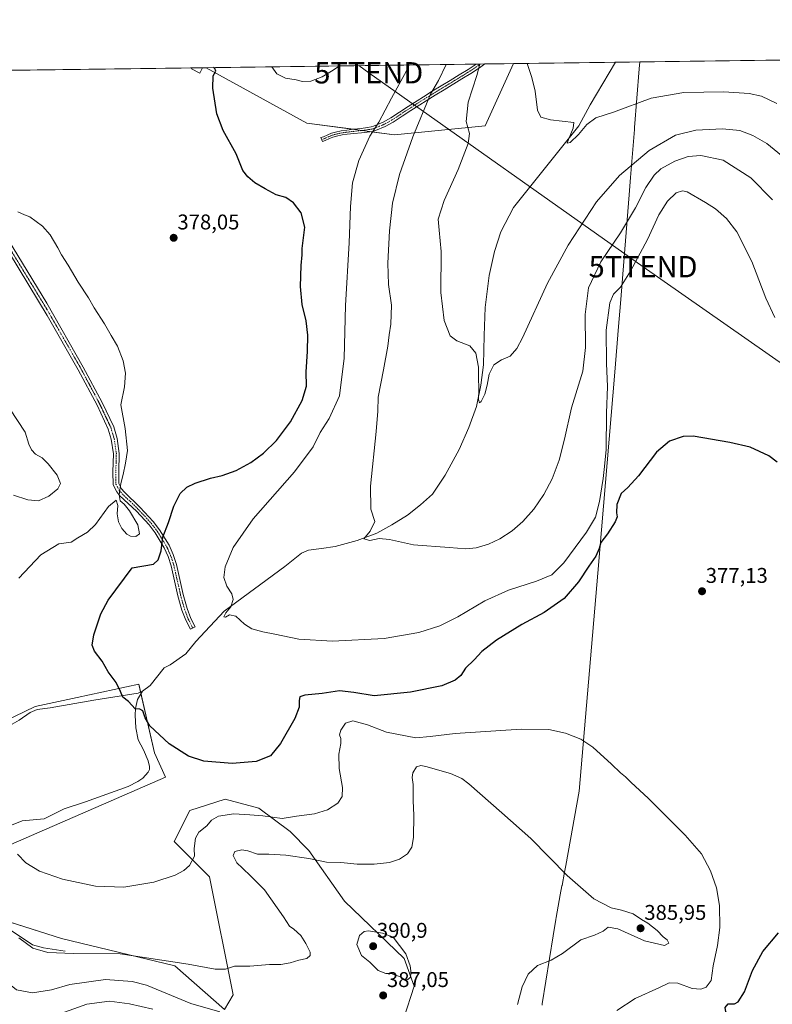
# Model space of a CAD drawing. Units: metres. Extents: x 590511 to 593961, y 4719770 to 4722128.
# Drawn here: x 592147 to 592501, y 4721666 to 4722128 of the extents above; entities that cross this region are included whole.
import ezdxf
from ezdxf.enums import TextEntityAlignment as Align

# ---------------------------------------------------------------- set-up
doc = ezdxf.new("R2010")
doc.units = ezdxf.units.M
doc.header["$MEASUREMENT"] = 0
doc.linetypes.add('TRAZO_Y_PUNTO', pattern=[1, 0.5, -0.25, 0, -0.25])
doc.layers.get('0').update_dxf_attribs({"lineweight": 5})
for name, color, linetype, lineweight in [('Camino', 19, 'Continuous', 0), ('Camino Cxs', 19, 'Continuous', 0), ('Camino eje', 39, 'TRAZO_Y_PUNTO', 13), ('Carátula', 7, 'Continuous', 5), ('Comarca CxS', 133, 'Continuous', 0), ('Comunidad Autónoma CxS', 142, 'Continuous', 0), ('Corriente natural lineal', 142, 'Continuous', 13), ('Cultivos herbáceos CxS', 92, 'Continuous', 0), ('Curva de nivel maestra', 36, 'Continuous', 30), ('Curva de nivel normal', 36, 'Continuous', 0), ('Edificación', 1, 'Continuous', 13), ('Edificación Cxs', 1, 'Continuous', 13), ('Municipio', 9, 'Continuous', 13), ('Municipio CxS', 142, 'Continuous', 0), ('Pastizal CxS', 92, 'Continuous', 0), ('Provincia CxS', 1, 'Continuous', 0), ('Punto de cota en terreno', 7, 'Continuous', 0), ('Rótulo de punto de cota en terreno', 19, 'Continuous', 0), ('Tendido', 6, 'Continuous', 0), ('Torre de tendido puntual', 7, 'Continuous', 0)]:
    doc.layers.add(name, color=color, linetype=linetype, lineweight=lineweight)
doc.styles.add('Arial', font='txt', dxfattribs={"height": 0.2})

# ---------------------------------------------------------------- blocks, each defined once
blk = doc.blocks.new('*U151')
at = {"layer": 'Pastizal CxS', "color": 92, "linetype": 'Continuous', "lineweight": 0}
for points in [[(592120.51, 4721789.44, 380.37), (592154.05, 4721805.67, 377.1), (592173.78, 4721809.87, 376.22), (592202.87, 4721816.06, 374.21), (592210.15, 4721783.84, 376.03), (592215.34, 4721772.41, 376.92), (592129.12, 4721735, 381.04)], [(592127.52, 4721708.93, 384.77), (592166.52, 4721696.55, 383.01), (592219.72, 4721683.83, 385.25), (592243.05, 4721663.25, 389.15), (592247.17, 4721670.11, 387.34), (592236.11, 4721725.65, 380.52), (592219.49, 4721742.27, 379.18), (592226.77, 4721756.82, 377.77), (592243.39, 4721762.02, 377.31), (592259.33, 4721757.92, 378.54), (592273.92, 4721746.95, 381.58), (592282.84, 4721738.03, 383.82), (592299.48, 4721714.21, 388.27), (592327.52, 4721687.19, 390.08), (592332.24, 4721674.22, 389.68), (592327.43, 4721659.13, 388.2)]]:
    blk.add_polyline3d(points, dxfattribs=at)
blk = doc.blocks.new('*U154')
at = {"layer": 'Cultivos herbáceos CxS', "color": 92, "linetype": 'Continuous', "lineweight": 0}
for points in [[(592327.43, 4721659.13, 388.2), (592332.24, 4721674.22, 389.68), (592327.52, 4721687.19, 390.08), (592299.48, 4721714.21, 388.27), (592282.84, 4721738.03, 383.82), (592273.92, 4721746.95, 381.58), (592259.33, 4721757.92, 378.54), (592243.39, 4721762.02, 377.31), (592226.77, 4721756.82, 377.77), (592219.49, 4721742.27, 379.18), (592236.11, 4721725.65, 380.52), (592247.17, 4721670.11, 387.34), (592243.05, 4721663.25, 389.15), (592219.72, 4721683.83, 385.25), (592166.52, 4721696.55, 383.01), (592127.52, 4721708.93, 384.77)], [(592129.12, 4721735, 381.04), (592215.34, 4721772.41, 376.92), (592210.15, 4721783.84, 376.03), (592202.87, 4721816.06, 374.21), (592173.78, 4721809.87, 376.22), (592154.05, 4721805.67, 377.1), (592120.51, 4721789.44, 380.37)], [(591950.69, 4722102.01, 385.78), (592234.51, 4722105.79, 375.23), (592281.79, 4722079.79, 372.61), (592322.99, 4722074.25, 367.13), (592365.74, 4722078.53, 357.54), (592378.98, 4722107.71, 356.39), (592820.33, 4722113.58, 341.36)]]:
    blk.add_polyline3d(points, dxfattribs=at)
blk = doc.blocks.new('*U165')
at = {"layer": 'Curva de nivel normal', "color": 36, "linetype": 'Continuous', "lineweight": 0}
for points in [[(592501.79, 4721988.42, 370), (592497.68, 4721997.43, 370), (592490.99, 4722014.78, 370), (592484.02, 4722028.59, 370), (592479.09, 4722034.99, 370), (592473.96, 4722039.52, 370), (592469.23, 4722042.46, 370), (592460.62, 4722047.39, 370), (592458.44, 4722047.95, 370), (592455.42, 4722047.04, 370), (592451.42, 4722043.13, 370), (592447.35, 4722036.6, 370), (592442.06, 4722025.09, 370), (592434.03, 4722010.21, 370), (592429.34, 4722002.69, 370), (592425.94, 4721999.32, 370), (592424.31, 4721995.24, 370), (592422.63, 4721982.43, 370), (592422.68, 4721966.8, 370), (592423.19, 4721955.92, 370), (592422.68, 4721943.46, 370), (592422.53, 4721926.32, 370), (592421.71, 4721918.47, 370), (592421.18, 4721912.73, 370), (592419.46, 4721901.95, 370), (592417.5, 4721894.64, 370), (592413.32, 4721887.52, 370), (592402.61, 4721873.1, 370), (592396.98, 4721867.55, 370), (592389.76, 4721864.53, 370), (592376.63, 4721860.22, 370), (592365.58, 4721855.26, 370), (592352.85, 4721847.7, 370), (592344.29, 4721843.51, 370), (592334.49, 4721840.4, 370), (592318.13, 4721837.62, 370), (592293.95, 4721836.41, 370), (592278.09, 4721837.22, 370), (592266.86, 4721839.69, 370), (592261.09, 4721840.71, 370), (592255.96, 4721842.12, 370), (592252.54, 4721844.33, 370), (592248.46, 4721848.06, 370), (592245.55, 4721848.77, 370), (592243.63, 4721847.66, 370), (592242.88, 4721847.74, 370), (592243.79, 4721849.6, 370), (592246.08, 4721852.44, 370), (592247.27, 4721855.9, 370), (592246.63, 4721858.56, 370), (592244.23, 4721862.23, 370), (592242.82, 4721866.23, 370), (592243.46, 4721871.23, 370), (592247.27, 4721880.34, 370), (592256.67, 4721893.83, 370), (592276.11, 4721915.92, 370), (592284.81, 4721927.69, 370), (592288.06, 4721934.37, 370), (592292.39, 4721940.93, 370), (592297.15, 4721951.55, 370), (592299.35, 4721969.24, 370), (592300, 4721994.07, 370), (592301.67, 4722023.44, 370), (592302.34, 4722040.49, 370), (592303.31, 4722051.67, 370), (592306.24, 4722062.22, 370), (592311.47, 4722073.63, 370), (592315.73, 4722080.21, 370), (592321.7, 4722091.5, 370), (592328.66, 4722104.26, 370), (592329.96, 4722107.06, 370)], [(592297.18, 4722106.62, 370), (592294.18, 4722104.7, 370), (592289.11, 4722101.53, 370), (592283.77, 4722099.49, 370), (592279.77, 4722099.31, 370), (592276.77, 4722100.13, 370), (592271.77, 4722100.81, 370), (592267.68, 4722102.89, 370), (592265.34, 4722106.2, 370)]]:
    blk.add_polyline3d(points, dxfattribs=at)
blk = doc.blocks.new('*U170')
at = {"layer": 'Curva de nivel normal', "color": 36, "linetype": 'Continuous', "lineweight": 0}
blk.add_polyline3d([(592078.05, 4721657.34, 390), (592085.87, 4721668.19, 390), (592091.99, 4721672.92, 390), (592098.25, 4721678.7, 390), (592104.89, 4721686.1, 390), (592110.22, 4721690.26, 390), (592117.5, 4721692.36, 390), (592122.88, 4721692.4, 390), (592125.81, 4721691.16, 390), (592131.12, 4721686.36, 390), (592141.09, 4721675.88, 390), (592145.35, 4721672.55, 390), (592147.84, 4721671.99, 390), (592152.9, 4721671.16, 390), (592161.8, 4721672.43, 390), (592170.47, 4721675.06, 390), (592187.24, 4721677.34, 390), (592199.74, 4721676.4, 390), (592206.45, 4721674.65, 390), (592227.36, 4721666.12, 390), (592240.94, 4721662.16, 390)], dxfattribs=at)
blk = doc.blocks.new('*U179')
at = {"layer": 'Curva de nivel normal', "color": 36, "linetype": 'Continuous', "lineweight": 0}
for points in [[(592145.92, 4722038.02, 380), (592149.15, 4722036.58, 380), (592151.63, 4722035.72, 380), (592154.5, 4722033.5, 380), (592157.57, 4722031.26, 380), (592161.2, 4722027.2, 380), (592164.82, 4722021.15, 380), (592166.5, 4722017.79, 380), (592169.66, 4722012.98, 380), (592174.32, 4722004.99, 380), (592179.14, 4721997.67, 380), (592181.8, 4721993.03, 380), (592186.68, 4721985.47, 380), (592189.78, 4721979.95, 380), (592192.82, 4721974.92, 380), (592195.47, 4721968.01, 380), (592196.6, 4721962.24, 380), (592196.17, 4721955.86, 380), (592194.46, 4721947.45, 380), (592196.41, 4721936.27, 380), (592197.48, 4721925.85, 380), (592196.56, 4721919.96, 380), (592195.52, 4721914.69, 380), (592194.36, 4721910.43, 380), (592193.62, 4721905.02, 380), (592194.04, 4721902.32, 380), (592195.96, 4721900.7, 380), (592198.48, 4721897.63, 380), (592202.39, 4721890.96, 380), (592203.2, 4721886.74, 380), (592201.37, 4721885.54, 380), (592199, 4721885.63, 380), (592197.19, 4721886.63, 380), (592194.86, 4721889.34, 380), (592193.27, 4721892.42, 380), (592192.62, 4721896.22, 380), (592192.92, 4721900.1, 380), (592192.24, 4721902.54, 380), (592188.66, 4721899.53, 380), (592182.45, 4721891.15, 380), (592178.78, 4721887.6, 380), (592174.18, 4721884.86, 380), (592171.04, 4721882.78, 380), (592165.16, 4721882.06, 380), (592156.71, 4721876.86, 380), (592146.43, 4721865.96, 380)], [(592145.77, 4721736.22, 380), (592149.72, 4721732.17, 380), (592156.16, 4721728.28, 380), (592167, 4721724.5, 380), (592182.5, 4721721.18, 380), (592195.78, 4721720.82, 380), (592209.89, 4721723.08, 380), (592219.94, 4721726.44, 380), (592223.98, 4721728.6, 380), (592226.73, 4721730.98, 380), (592229.07, 4721735.24, 380), (592228.88, 4721738.96, 380), (592229.44, 4721743.8, 380), (592231.09, 4721746.56, 380), (592234.84, 4721749.62, 380), (592237.03, 4721752.18, 380), (592240.34, 4721754.17, 380), (592247.48, 4721755.14, 380), (592255.01, 4721754.69, 380), (592261.17, 4721754.3, 380), (592270.28, 4721752.98, 380), (592276.93, 4721754.05, 380), (592285.45, 4721755.24, 380), (592291.52, 4721757.02, 380), (592296.35, 4721760.18, 380), (592298.44, 4721763.37, 380), (592298.58, 4721767.64, 380), (592297.05, 4721776.58, 380), (592296.85, 4721783.31, 380), (592297.76, 4721788.22, 380), (592297.8, 4721790.66, 380), (592297.23, 4721792.32, 380), (592297.77, 4721794.56, 380), (592300.03, 4721797.77, 380), (592303.53, 4721798.89, 380), (592310.31, 4721796.99, 380), (592319.26, 4721793.6, 380), (592333.05, 4721790.97, 380), (592339.75, 4721791.57, 380), (592351.63, 4721792.94, 380), (592382.56, 4721794.92, 380), (592395.63, 4721794.89, 380), (592403.43, 4721793.14, 380), (592410.7, 4721790.35, 380), (592416.35, 4721786.49, 380), (592425.11, 4721778.59, 380), (592429.29, 4721774.45, 380), (592431.73, 4721772.55, 380), (592434.27, 4721769.98, 380), (592442.36, 4721762.51, 380), (592459.73, 4721745.25, 380), (592467.4, 4721736.37, 380), (592471.56, 4721728.36, 380), (592474.46, 4721720.36, 380), (592475.92, 4721712.19, 380), (592475.96, 4721701.78, 380), (592474.86, 4721693.35, 380), (592472.86, 4721683.86, 380), (592471.88, 4721676.93, 380), (592469.58, 4721673.73, 380), (592467.14, 4721672.75, 380), (592462.95, 4721673.18, 380), (592456.22, 4721675.58, 380), (592452.23, 4721675.86, 380), (592447.37, 4721673.44, 380), (592436.25, 4721668.36, 380), (592427.59, 4721662.76, 380)]]:
    blk.add_polyline3d(points, dxfattribs=at)
blk = doc.blocks.new('*U183')
at = {"layer": 'Curva de nivel normal', "color": 36, "linetype": 'Continuous', "lineweight": 0}
for points in [[(592142.22, 4721945.55, 385), (592149.48, 4721934.56, 385), (592151.18, 4721928.89, 385), (592152.32, 4721926.22, 385), (592154.28, 4721924.26, 385), (592157.4, 4721922.42, 385), (592160.25, 4721919.69, 385), (592164.38, 4721914.32, 385), (592166.05, 4721910.48, 385), (592164.76, 4721907.89, 385), (592160.6, 4721904.48, 385), (592155.66, 4721902.27, 385), (592150.68, 4721902.7, 385), (592143.88, 4721904.98, 385)], [(592146.46, 4721696.92, 385), (592152.95, 4721692.01, 385), (592159.99, 4721690.05, 385), (592172.12, 4721689.58, 385), (592194.1, 4721689.37, 385), (592226, 4721684.6, 385), (592238.74, 4721682.28, 385), (592243.66, 4721682.29, 385), (592247.85, 4721683.61, 385), (592255.03, 4721683.57, 385), (592264.26, 4721684.36, 385), (592269.55, 4721684.39, 385), (592274, 4721685.12, 385), (592278.06, 4721686.52, 385), (592281.81, 4721687.16, 385), (592283.44, 4721688.6, 385), (592283.34, 4721690.14, 385), (592281.43, 4721694.23, 385), (592279.02, 4721698.01, 385), (592275.74, 4721700.98, 385), (592273.62, 4721702.42, 385), (592270.8, 4721706.8, 385), (592261.86, 4721719.46, 385), (592255.47, 4721725.92, 385), (592251.62, 4721729.67, 385), (592248.94, 4721732.16, 385), (592247.23, 4721735.7, 385), (592248.04, 4721737.5, 385), (592251.3, 4721738.32, 385), (592254.07, 4721737.87, 385), (592258.67, 4721736.18, 385), (592263.95, 4721736.24, 385), (592271.93, 4721735.77, 385), (592282.83, 4721734.27, 385), (592291.13, 4721732.54, 385), (592297.77, 4721732.27, 385), (592305.44, 4721731.57, 385), (592313.44, 4721731.5, 385), (592320.76, 4721732.32, 385), (592325.43, 4721733.85, 385), (592329.1, 4721736.48, 385), (592331.21, 4721739.55, 385), (592332.01, 4721744.14, 385), (592332.11, 4721754.57, 385), (592331.78, 4721761.24, 385), (592331.82, 4721768.91, 385), (592331.36, 4721772.24, 385), (592331.72, 4721774.49, 385), (592333.43, 4721777.25, 385), (592335.45, 4721777.85, 385), (592337.76, 4721777.45, 385), (592349.4, 4721774.22, 385), (592354.7, 4721771.84, 385), (592357.95, 4721769.34, 385), (592373.59, 4721755.64, 385), (592387.09, 4721743.56, 385), (592404.22, 4721726.28, 385), (592416.8, 4721715.28, 385), (592424.92, 4721711.07, 385), (592429.85, 4721710, 385), (592435.29, 4721708.25, 385), (592439.16, 4721705.56, 385), (592442.12, 4721703.81, 385), (592446.53, 4721700.38, 385), (592449.36, 4721697.39, 385), (592451.28, 4721696.05, 385), (592452.1, 4721694.36, 385), (592449.93, 4721693.38, 385), (592440.52, 4721695.46, 385), (592428.02, 4721701.18, 385), (592423.54, 4721702.01, 385), (592421.1, 4721700.14, 385), (592417.1, 4721698.14, 385), (592410.66, 4721696.02, 385), (592402, 4721689.51, 385), (592396.69, 4721686.48, 385), (592390.28, 4721683.97, 385), (592385.88, 4721679.91, 385), (592383.02, 4721673.92, 385), (592380.94, 4721665.58, 385)]]:
    blk.add_polyline3d(points, dxfattribs=at)
blk = doc.blocks.new('*U184')
at = {"layer": 'Curva de nivel normal', "color": 36, "linetype": 'Continuous', "lineweight": 0}
blk.add_polyline3d([(592502.75, 4722088.94, 355), (592495.66, 4722092.4, 355), (592489.8, 4722093.65, 355), (592477.94, 4722094.41, 355), (592459.16, 4722094.1, 355), (592443.75, 4722091.39, 355), (592426.09, 4722084.9, 355), (592417.76, 4722082.17, 355), (592413.49, 4722079.13, 355), (592409.61, 4722074.35, 355), (592405.64, 4722070.58, 355), (592404.3, 4722070.27, 355), (592404.78, 4722072.08, 355), (592407.06, 4722077.4, 355), (592407.36, 4722080.11, 355), (592396.43, 4722081.24, 355), (592391.9, 4722082.51, 355), (592390.26, 4722085.86, 355), (592389.14, 4722094.78, 355), (592387.68, 4722101.24, 355), (592385.49, 4722107.8, 355)], dxfattribs=at)
blk = doc.blocks.new('5PATER')
at = {"layer": 'Carátula', "linetype": 'Continuous', "lineweight": 5}
h = blk.add_hatch(color=250, dxfattribs=at)
edge = h.paths.add_edge_path()
edge.add_ellipse((0, 0.01), major_axis=(-1.33, -1.34), ratio=0.999422, start_angle=0, end_angle=360)
blk = doc.blocks.new('*U205')
at = {"layer": 'Camino Cxs', "color": 19, "linetype": 'Continuous', "lineweight": 0}
for points in [[(592824.28, 4721965.08, 341.03), (592829.94, 4721964.27, 340.97), (592837.65, 4721964.27, 340.81), (592842.28, 4721965.73, 340.85), (592846.26, 4721967.06, 341.02), (592852.03, 4721968.43, 340.9), (592849.99, 4721966.42, 340.99), (592849.13, 4721963.18, 340.94), (592849.39, 4721956.96, 340.85), (592850.18, 4721952.59, 340.81), (592845.85, 4721955.11, 340.85), (592839.78, 4721957.42, 341.08), (592822.52, 4721962.21, 341.25), (592814.13, 4721965.85, 341.54), (592808.45, 4721969.22, 341.45), (592804.6, 4721972.4, 341.61), (592799.63, 4721977.29, 341.88), (592797.71, 4721979.66, 341.91), (592795.15, 4721983.95, 341.89), (592791.21, 4721992.33, 341.74), (592787.5, 4722003.2, 341.72), (592783.2, 4722018.35, 341.86), (592779.79, 4722028.2, 342.01), (592777.24, 4722034.69, 341.86), (592775.02, 4722039.17, 342.04), (592771.1, 4722045.84, 342.03), (592768.83, 4722048.8, 342.1), (592763.53, 4722054.28, 342.15), (592752.93, 4722064.9, 342.22), (592738.89, 4722077.98, 342.44), (592724.9, 4722091, 342.53), (592710.19, 4722104.55, 342.74), (592706.52, 4722107.94, 342.76), (592705.24, 4722109.11, 342.78), (592704.14, 4722110.33, 342.79), (592702.6, 4722112.02, 342.79), (592706.34, 4722112.07, 342.64), (592707.24, 4722111.09, 342.65), (592708.42, 4722110, 342.65), (592712.1, 4722106.62, 342.63), (592715.77, 4722103.23, 342.6), (592723.13, 4722096.45, 342.57), (592726.8, 4722093.06, 342.52), (592743.92, 4722077.16, 342.36), (592754.96, 4722066.88, 342.2), (592765.54, 4722056.25, 342.11), (592770.97, 4722050.65, 342.03), (592773.45, 4722047.42, 341.97), (592777.51, 4722040.51, 341.88), (592779.82, 4722035.84, 341.81), (592782.44, 4722029.18, 341.76), (592786.13, 4722018.48, 341.64), (592790.2, 4722004.04, 341.43), (592793.83, 4721993.39, 341.44), (592797.64, 4721985.28, 341.47), (592800.03, 4721981.28, 341.49), (592801.72, 4721979.19, 341.37), (592806.49, 4721974.5, 341.36), (592810.08, 4721971.54, 341.34), (592815.42, 4721968.37, 341.26), (592817.35, 4721967.53, 341.22), (592824.28, 4721965.08, 341.03)], [(592290.49, 4722071.52, 372.27), (592289.15, 4722071.03, 372.36), (592288.46, 4722072.91, 372.38), (592289.72, 4722073.37, 372.3), (592291.69, 4722074.3, 372.17), (592293.42, 4722075.04, 372.1), (592295.28, 4722075.53, 372.03), (592298.05, 4722076.14, 371.89), (592300.58, 4722076.5, 371.73), (592303.78, 4722076.85, 371.38), (592307.3, 4722077.2, 370.91), (592310.29, 4722077.74, 370.49), (592312.05, 4722078, 370.21), (592313.21, 4722078.35, 370), (592317.76, 4722080.2, 369.21), (592321.26, 4722082.16, 368.61), (592325.4, 4722084.87, 367.89), (592329.53, 4722087.6, 367.03), (592333.68, 4722090.28, 366.19), (592336.62, 4722092.11, 365.51), (592340.82, 4722094.69, 364.71), (592349.26, 4722099.81, 362.98), (592353.47, 4722102.39, 362.13), (592357.66, 4722104.99, 361.24), (592359.58, 4722106.21, 360.84), (592361.48, 4722107.48, 360.33), (592365.57, 4722107.53, 359.23), (592362.97, 4722105.75, 359.84), (592358.88, 4722103.09, 360.7), (592354.67, 4722100.48, 361.56), (592346.35, 4722095.37, 363.17), (592342.14, 4722092.81, 364.03), (592337.94, 4722090.25, 364.92), (592334.89, 4722088.38, 365.59), (592330.72, 4722085.71, 366.39), (592326.6, 4722082.97, 367.3), (592322.46, 4722080.26, 368.08), (592318.72, 4722078.16, 368.73), (592314.17, 4722076.28, 369.48), (592312.63, 4722075.81, 369.75), (592311.49, 4722075.64, 369.99), (592307.53, 4722075.22, 370.64), (592303.99, 4722074.86, 371.17), (592300.83, 4722074.51, 371.57), (592298.4, 4722074.17, 371.77), (592295.75, 4722073.59, 371.97), (592294.08, 4722073.14, 372.05), (592292.51, 4722072.47, 372.14), (592290.49, 4722071.52, 372.27)]]:
    blk.add_polyline3d(points, close=True, dxfattribs=at)
blk = doc.blocks.new('5TTEND')
blk.add_text('5TTEND', height=10).set_placement((0, 0), align=Align.MIDDLE_CENTER)

msp = doc.modelspace()

# ---------------------------------------------------------------- linework, layer by layer
at = {"layer": 'Camino', "color": 19, "linetype": 'Continuous', "lineweight": 0}
for points in [[(592094.03, 4722103.92, 380.5), (592110.07, 4722078.08, 380.78), (592130.04, 4722043.59, 381.06), (592159.53, 4721995.08, 381.13), (592176.75, 4721965.13, 380.95), (592185.62, 4721948.48, 380.7), (592191.03, 4721936.99, 380.6), (592192.62, 4721931.57, 380.43), (592193.62, 4721924.54, 380.23), (592193.38, 4721915.92, 379.91), (592193.46, 4721910.49, 379.75), (592194.71, 4721907.96, 379.51), (592196.01, 4721906.46, 379.33), (592203.52, 4721899.16, 378), (592209.62, 4721892.59, 376.55), (592212.59, 4721888.72, 375.45), (592217.05, 4721881.42, 373.7), (592219, 4721877.08, 373.04), (592220.52, 4721872.33, 372.51), (592223.74, 4721858.21, 371.71), (592225.53, 4721851.72, 371.54), (592227.33, 4721847.06, 371.51), (592229.36, 4721843.11, 371.54)], [(592290.49, 4722071.52, 372.27), (592289.15, 4722071.03, 372.36), (592288.46, 4722072.91, 372.38), (592289.72, 4722073.37, 372.3), (592291.69, 4722074.3, 372.17), (592293.42, 4722075.04, 372.1), (592295.28, 4722075.53, 372.03), (592298.05, 4722076.14, 371.89), (592300.58, 4722076.5, 371.73), (592303.78, 4722076.85, 371.38), (592307.3, 4722077.2, 370.91), (592310.29, 4722077.74, 370.49), (592312.05, 4722078, 370.21), (592313.21, 4722078.35, 370), (592317.76, 4722080.2, 369.21), (592321.26, 4722082.16, 368.61), (592325.4, 4722084.87, 367.89), (592329.53, 4722087.6, 367.03), (592333.68, 4722090.28, 366.19), (592336.62, 4722092.11, 365.51), (592340.82, 4722094.69, 364.71), (592349.26, 4722099.81, 362.98), (592353.47, 4722102.39, 362.13), (592357.66, 4722104.99, 361.24), (592359.58, 4722106.21, 360.84), (592361.48, 4722107.48, 360.33)], [(592365.57, 4722107.53, 359.23), (592362.97, 4722105.75, 359.84), (592358.88, 4722103.09, 360.7), (592354.67, 4722100.48, 361.56), (592346.35, 4722095.37, 363.17), (592342.14, 4722092.81, 364.03), (592337.94, 4722090.25, 364.92), (592334.89, 4722088.38, 365.59), (592330.72, 4722085.71, 366.39), (592326.6, 4722082.97, 367.3), (592322.46, 4722080.26, 368.08), (592318.72, 4722078.16, 368.73), (592314.17, 4722076.28, 369.48), (592312.63, 4722075.81, 369.75), (592311.49, 4722075.64, 369.99), (592307.53, 4722075.22, 370.64), (592303.99, 4722074.86, 371.17), (592300.83, 4722074.51, 371.57), (592298.4, 4722074.17, 371.77), (592295.75, 4722073.59, 371.97), (592294.08, 4722073.14, 372.05), (592292.51, 4722072.47, 372.14), (592290.49, 4722071.52, 372.27)], [(592361.48, 4722107.48, 360.33), (592365.57, 4722107.53, 359.23)], [(592229.36, 4721843.11, 371.54), (592227.08, 4721841.94, 371.82), (592224.88, 4721846.25, 371.79), (592223.1, 4721850.92, 371.83), (592221.26, 4721857.59, 371.98), (592218.05, 4721871.66, 372.74), (592216.61, 4721876.17, 373.23), (592214.79, 4721880.23, 374.37), (592210.47, 4721887.27, 376.16), (592207.67, 4721890.94, 377.18), (592201.69, 4721897.37, 378.57), (592193.95, 4721904.69, 379.67), (592192.44, 4721906.45, 379.89), (592190.75, 4721909.83, 380.39), (592190.67, 4721915.94, 380.55), (592190.91, 4721924.39, 380.57), (592189.91, 4721931.23, 380.78), (592188.49, 4721936.02, 380.67), (592183.2, 4721947.27, 380.84), (592174.37, 4721963.81, 381.15), (592159.74, 4721989.4, 381.43), (592132.79, 4722033.6, 381.09)]]:
    msp.add_polyline3d(points, dxfattribs=at)
at = {"layer": 'Camino Cxs', "color": 19, "linetype": 'Continuous', "lineweight": 0}
msp.add_polyline3d([(592130.04, 4722043.59, 381.06), (592159.53, 4721995.08, 381.13), (592176.75, 4721965.13, 380.95), (592185.62, 4721948.48, 380.7), (592191.03, 4721936.99, 380.6), (592192.62, 4721931.57, 380.43), (592193.62, 4721924.54, 380.23), (592193.38, 4721915.92, 379.91), (592193.46, 4721910.49, 379.75), (592194.71, 4721907.96, 379.51), (592196.01, 4721906.46, 379.33), (592203.52, 4721899.16, 378), (592209.62, 4721892.59, 376.55), (592212.59, 4721888.72, 375.45), (592217.05, 4721881.42, 373.7), (592219, 4721877.08, 373.04), (592220.52, 4721872.33, 372.51), (592223.74, 4721858.21, 371.71), (592225.53, 4721851.72, 371.54), (592227.33, 4721847.06, 371.51), (592229.36, 4721843.11, 371.54), (592229.36, 4721843.11, 371.54), (592227.08, 4721841.94, 371.82), (592224.88, 4721846.25, 371.79), (592223.1, 4721850.92, 371.83), (592221.26, 4721857.59, 371.98), (592218.05, 4721871.66, 372.74), (592216.61, 4721876.17, 373.23), (592214.79, 4721880.23, 374.37), (592210.47, 4721887.27, 376.16), (592207.67, 4721890.94, 377.18), (592201.69, 4721897.37, 378.57), (592193.95, 4721904.69, 379.67), (592192.44, 4721906.45, 379.89), (592190.75, 4721909.83, 380.39), (592190.67, 4721915.94, 380.55), (592190.91, 4721924.39, 380.57), (592189.91, 4721931.23, 380.78), (592188.49, 4721936.02, 380.67), (592183.2, 4721947.27, 380.84), (592174.37, 4721963.81, 381.15), (592159.74, 4721989.4, 381.43), (592132.79, 4722033.6, 381.09)], dxfattribs=at)
at = {"layer": 'Camino eje', "color": 39, "linetype": 'TRAZO_Y_PUNTO', "lineweight": 13}
for points in [[(592363.52, 4722107.51, 359.78), (592359.23, 4722104.65, 360.78), (592358.27, 4722104.04, 360.95), (592354.07, 4722101.44, 361.84), (592347.81, 4722097.59, 363.03), (592341.48, 4722093.75, 364.35), (592339.38, 4722092.47, 364.77), (592335.76, 4722090.25, 365.57), (592334.29, 4722089.33, 365.88), (592332.21, 4722087.99, 366.25), (592330.13, 4722086.66, 366.71), (592328.06, 4722085.29, 367.18), (592326, 4722083.92, 367.6), (592321.86, 4722081.21, 368.35), (592320.11, 4722080.23, 368.67), (592318.24, 4722079.18, 368.97), (592315.97, 4722078.24, 369.36), (592313.69, 4722077.32, 369.74), (592312.92, 4722077.08, 369.88), (592312.34, 4722076.91, 369.98), (592310.89, 4722076.69, 370.24), (592307.41, 4722076.21, 370.78), (592303.88, 4722075.86, 371.27), (592300.7, 4722075.5, 371.65), (592298.23, 4722075.15, 371.83), (592295.52, 4722074.56, 372), (592293.75, 4722074.09, 372.08), (592292.1, 4722073.38, 372.16), (592290.1, 4722072.44, 372.29), (592288.81, 4722071.97, 372.37)], [(592138.79, 4722026.47, 381.17), (592152.26, 4722004.37, 381.22), (592159.64, 4721992.24, 381.33), (592168.25, 4721977.27, 380.99), (592175.56, 4721964.47, 381.04), (592179.98, 4721956.2, 380.99), (592184.41, 4721947.88, 380.76), (592187.06, 4721942.25, 380.59), (592189.76, 4721936.51, 380.63), (592190.47, 4721934.11, 380.62), (592191.27, 4721931.4, 380.53), (592191.77, 4721927.98, 380.39), (592192.27, 4721924.47, 380.31), (592192.15, 4721920.16, 380.23), (592192.03, 4721915.93, 380.14), (592192.07, 4721913.22, 380.06), (592192.11, 4721910.16, 380.01), (592192.95, 4721908.47, 379.83), (592193.58, 4721907.21, 379.71), (592194.33, 4721906.33, 379.6), (592194.98, 4721905.58, 379.51), (592198.85, 4721901.92, 379.09), (592202.61, 4721898.27, 378.18), (592205.6, 4721895.05, 377.6), (592208.65, 4721891.77, 376.82), (592210.05, 4721889.93, 376.37), (592211.53, 4721888, 375.64), (592213.69, 4721884.48, 375.02), (592215.92, 4721880.83, 373.94), (592217.81, 4721876.63, 373.13), (592219.29, 4721872, 372.63), (592222.5, 4721857.9, 371.84), (592224.32, 4721851.32, 371.68), (592225.21, 4721848.99, 371.62), (592226.11, 4721846.66, 371.63), (592228.22, 4721842.53, 371.67)]]:
    msp.add_polyline3d(points, dxfattribs=at)
at = {"layer": 'Comarca CxS', "color": 133, "linetype": 'Continuous', "lineweight": 0}
msp.add_polyline3d([(593960.57, 4719815.09, 416.54), (590543.78, 4719769.62, 441.93), (590513.59, 4722082.89, 570.25), (593929.24, 4722128.34, 367.44), (593960.57, 4719815.09, 416.54)], close=True, dxfattribs=at)
msp.add_polyline3d([(593960.57, 4719815.09, 416.54), (590543.78, 4719769.62, 441.93), (590513.59, 4722082.89, 570.25), (593929.24, 4722128.34, 367.44), (593960.57, 4719815.09, 416.54)], close=True, dxfattribs=at)
at = {"layer": 'Comunidad Autónoma CxS', "color": 142, "linetype": 'Continuous', "lineweight": 0}
msp.add_polyline3d([(593960.57, 4719815.09, 416.54), (590543.78, 4719769.62, 441.93), (590513.59, 4722082.89, 570.25), (593929.24, 4722128.34, 367.44), (593960.57, 4719815.09, 416.54)], close=True, dxfattribs=at)
msp.add_polyline3d([(593960.57, 4719815.09, 416.54), (590543.78, 4719769.62, 441.93), (590513.59, 4722082.89, 570.25), (593929.24, 4722128.34, 367.44), (593960.57, 4719815.09, 416.54)], close=True, dxfattribs=at)
at = {"layer": 'Corriente natural lineal', "color": 142, "linetype": 'Continuous', "lineweight": 13}
for points in [[(592204.5, 4721812.82, 374.09), (592208.13, 4721815.57, 373.86), (592214.72, 4721823.83, 373.33), (592217.54, 4721825.24, 373.15), (592224.91, 4721830.4, 372.64), (592229.63, 4721836.14, 371.75), (592243.04, 4721850.36, 370.1), (592271.44, 4721871.39, 368.05), (592279.4, 4721877.71, 367.47), (592282.55, 4721879.13, 367.12), (592288.65, 4721879.82, 366.89), (592295.11, 4721880.77, 366.46), (592305.45, 4721883.6, 365.11), (592314.79, 4721887.07, 364.81), (592321.82, 4721890.93, 364.2), (592329.2, 4721895.59, 363.72), (592335.33, 4721900.34, 362.84), (592340.85, 4721905.33, 362.78), (592346.94, 4721914.39, 362.11), (592353.52, 4721926.45, 361.28), (592357.95, 4721936.7, 360.78), (592361.53, 4721946.64, 360.13), (592363.67, 4721956.62, 359.94), (592364.9, 4721966.14, 359.47), (592365.2, 4721979.97, 359.22), (592365.71, 4721993.04, 358.39), (592367.56, 4722008.12, 357.89), (592370.13, 4722019.46, 357.55), (592372.97, 4722028.59, 357.64), (592379.05, 4722040.1, 357.06), (592409.73, 4722078.49, 354.59), (592415.07, 4722088.39, 353.57), (592426.91, 4722108.35, 351.47)], [(592041, 4721695.99, 386.66), (592062.52, 4721717.33, 385.02), (592070.46, 4721726.3, 384.44), (592083.23, 4721743.65, 383.56), (592087.71, 4721752.22, 383.24), (592094.21, 4721763.22, 382.29), (592097.23, 4721767.62, 382.1), (592100.76, 4721770.6, 381.67), (592108.04, 4721774.47, 381.5), (592114, 4721778.18, 381.05), (592124.61, 4721785.96, 380.1), (592129.2, 4721789.7, 379.55), (592136.04, 4721794.19, 378.78), (592141.14, 4721796.13, 378.32), (592146.58, 4721799.24, 377.49), (592151.81, 4721802.88, 377.18), (592155.07, 4721804.2, 377.14), (592161.17, 4721804.97, 376.95), (592181.72, 4721808.64, 375.88), (592202.46, 4721811.87, 374.31), (592204.5, 4721812.82, 374.09)], [(592142.92, 4721749.82, 379.64), (592147.98, 4721751.85, 379.54), (592158.34, 4721752.93, 379.35), (592167.76, 4721757.61, 378.96), (592177.75, 4721760.78, 378.64), (592197.9, 4721767.97, 378.13), (592202.41, 4721770.43, 378.26), (592204.69, 4721772.03, 378.03), (592207.24, 4721774.8, 377.26), (592207.81, 4721776.03, 377.02), (592207.89, 4721777.4, 376.81), (592207.26, 4721780.13, 376.48), (592204.99, 4721785.24, 376.15), (592202.53, 4721790, 375.68), (592201.47, 4721795.61, 375.37), (592201.19, 4721801.62, 375), (592201.24, 4721804.7, 374.8), (592202.16, 4721808.88, 374.43), (592204.5, 4721812.82, 374.09)], [(592168.22, 4721690.69, 384.66), (592157.97, 4721692.21, 384.31), (592152.82, 4721693.7, 384), (592130.74, 4721708.31, 384.23)]]:
    msp.add_polyline3d(points, dxfattribs=at)
at = {"layer": 'Cultivos herbáceos CxS', "color": 92, "linetype": 'Continuous', "lineweight": 0}
for points in [[(592378.98, 4722107.71, 356.39), (592426.91, 4722108.35, 351.47), (592702.6, 4722112.02, 342.79), (592704.52, 4722112.04, 342.71), (592706.34, 4722112.07, 342.64), (592820.33, 4722113.58, 341.36)], [(591950.69, 4722102.01, 385.78), (592090.99, 4722103.88, 380.91), (592092.51, 4722103.9, 380.74), (592094.03, 4722103.92, 380.5), (592227.85, 4722105.7, 375.89), (592232.85, 4722105.77, 375.46), (592234.51, 4722105.79, 375.23)], [(592378.98, 4722107.71, 356.39), (592365.74, 4722078.53, 357.54), (592322.99, 4722074.25, 367.13), (592312.05, 4722075.72, 369.87), (592307.91, 4722076.28, 370.7), (592303.7, 4722076.84, 371.39), (592281.79, 4722079.79, 372.61), (592234.51, 4722105.79, 375.23)], [(592120.51, 4721789.44, 380.37), (592154.05, 4721805.67, 377.1), (592173.78, 4721809.87, 376.22), (592202.87, 4721816.06, 374.21), (592203.69, 4721812.44, 374.18), (592203.85, 4721811.73, 374.21), (592210.15, 4721783.84, 376.03), (592215.34, 4721772.41, 376.92), (592129.12, 4721735, 381.04)], [(592131.92, 4721707.53, 384.43), (592166.52, 4721696.55, 383.01), (592219.72, 4721683.83, 385.25), (592243.05, 4721663.25, 389.15), (592247.17, 4721670.11, 387.34), (592236.11, 4721725.65, 380.52), (592219.49, 4721742.27, 379.18), (592226.77, 4721756.82, 377.77), (592243.38, 4721762.02, 377.31), (592259.33, 4721757.92, 378.54), (592273.92, 4721746.95, 381.58), (592282.84, 4721738.03, 383.82), (592299.48, 4721714.21, 388.27), (592327.52, 4721687.19, 390.08), (592332.24, 4721674.22, 389.68), (592327.43, 4721659.13, 388.2)]]:
    msp.add_polyline3d(points, dxfattribs=at)
at = {"layer": 'Curva de nivel maestra', "color": 36, "linetype": 'Continuous', "lineweight": 30}
for points in [[(592502.97, 4721920.43, 375), (592499.01, 4721923.48, 375), (592490.24, 4721927.48, 375), (592480.75, 4721929.66, 375), (592463.42, 4721932.66, 375), (592458.72, 4721932.43, 375), (592452.42, 4721930.38, 375), (592446.3, 4721925.18, 375), (592437.81, 4721914.04, 375), (592432.7, 4721908.58, 375), (592429.58, 4721905.68, 375), (592427.65, 4721900.58, 375), (592427.37, 4721896.63, 375), (592427.69, 4721894.72, 375), (592426.78, 4721892.45, 375), (592423.24, 4721886.79, 375), (592420.07, 4721882.7, 375), (592419.27, 4721879.93, 375), (592417.7, 4721876.23, 375), (592414.38, 4721871.56, 375), (592409.61, 4721864.23, 375), (592402.82, 4721856.43, 375), (592393.42, 4721849.78, 375), (592382.84, 4721844.15, 375), (592371.06, 4721836.81, 375), (592364.17, 4721831.44, 375), (592360.47, 4721827.51, 375), (592356.38, 4721823.57, 375), (592354.24, 4721820.23, 375), (592351.5, 4721818, 375), (592345.27, 4721815.38, 375), (592330.62, 4721812.32, 375), (592313.47, 4721810.64, 375), (592303.91, 4721812.15, 375), (592297.14, 4721812.92, 375), (592289.11, 4721811.78, 375), (592280.94, 4721810.93, 375), (592278.57, 4721810.14, 375), (592278.24, 4721808.52, 375), (592278.18, 4721805.27, 375), (592276.24, 4721800.04, 375), (592269.5, 4721788.23, 375), (592264.74, 4721782.46, 375), (592258.01, 4721779.87, 375), (592246.67, 4721778.91, 375), (592233.44, 4721779.88, 375), (592226.15, 4721782.3, 375), (592217.06, 4721788.03, 375), (592207.94, 4721796.52, 375), (592205.8, 4721800.27, 375), (592204.65, 4721803.61, 375), (592203.32, 4721804.31, 375), (592201.18, 4721804.52, 375), (592197.94, 4721807.94, 375), (592195.29, 4721810.07, 375), (592194.24, 4721812.72, 375), (592192.13, 4721816.9, 375), (592188.5, 4721821.98, 375), (592185.57, 4721826.92, 375), (592182.08, 4721831.65, 375), (592180.88, 4721834.5, 375), (592181.72, 4721839.34, 375), (592185.05, 4721849.13, 375), (592188.41, 4721855.6, 375), (592199.64, 4721870.76, 375), (592209.71, 4721872.47, 375), (592212.01, 4721874.56, 375), (592213.33, 4721878.76, 375), (592214.07, 4721885.26, 375), (592216.78, 4721892.13, 375), (592219.32, 4721899.82, 375), (592222.29, 4721905.66, 375), (592225.4, 4721908.63, 375), (592229.39, 4721910.52, 375), (592236.6, 4721912.93, 375), (592241.95, 4721914.15, 375), (592248.54, 4721916.49, 375), (592255.5, 4721920.24, 375), (592261.5, 4721924.6, 375), (592267.59, 4721930.59, 375), (592274.21, 4721939.46, 375), (592279.69, 4721949.37, 375), (592281.73, 4721956.18, 375), (592281.56, 4721962.88, 375), (592282.16, 4721972.45, 375), (592282.27, 4721980.09, 375), (592281.49, 4721986.84, 375), (592279.71, 4721994.53, 375), (592278.88, 4722002.94, 375), (592279.11, 4722012.88, 375), (592279.69, 4722017.88, 375), (592279.57, 4722020.88, 375), (592280.97, 4722030.88, 375), (592279.21, 4722037.62, 375), (592275.6, 4722042.34, 375), (592272.01, 4722044.74, 375), (592267.38, 4722046.01, 375), (592262.22, 4722048.87, 375), (592257.32, 4722051.76, 375), (592254.12, 4722054.56, 375), (592251.68, 4722057.45, 375), (592248.55, 4722065.24, 375), (592242.49, 4722076.24, 375), (592239.53, 4722084.13, 375), (592237.63, 4722096.2, 375), (592237.76, 4722101.9, 375), (592239.11, 4722104.2, 375), (592238.61, 4722105.37, 375), (592237.91, 4722105.83, 375)], [(592504.83, 4721650.44, 375), (592500.16, 4721651.98, 375), (592497.15, 4721651.98, 375), (592495.45, 4721652.94, 375), (592492.02, 4721654.52, 375), (592487.85, 4721656.01, 375), (592481.71, 4721659.38, 375), (592478.79, 4721662.15, 375), (592478.5, 4721664.26, 375), (592479.9, 4721665.89, 375), (592482.89, 4721666, 375), (592484.65, 4721666.85, 375), (592487.55, 4721671.58, 375), (592491.39, 4721681.58, 375), (592496.28, 4721690.57, 375), (592503.57, 4721699.24, 375)]]:
    msp.add_polyline3d(points, dxfattribs=at)
at = {"layer": 'Curva de nivel normal', "color": 36, "linetype": 'Continuous', "lineweight": 0}
for points in [[(592500.76, 4722043.66, 365), (592490.64, 4722054.1, 365), (592477.6, 4722062.4, 365), (592467.06, 4722064.55, 365), (592461.1, 4722064.11, 365), (592454.78, 4722061.84, 365), (592448.34, 4722058.21, 365), (592445.07, 4722055.29, 365), (592441.24, 4722049.5, 365), (592436.4, 4722039.95, 365), (592429.27, 4722028.18, 365), (592420.11, 4722014.62, 365), (592414.28, 4722002.36, 365), (592412.63, 4721989.79, 365), (592412.88, 4721974.25, 365), (592411.57, 4721963.23, 365), (592406.22, 4721946, 365), (592402.91, 4721931.22, 365), (592400.42, 4721921.31, 365), (592397.25, 4721912.59, 365), (592393.3, 4721905.27, 365), (592388.58, 4721898.4, 365), (592383.44, 4721892.55, 365), (592378.43, 4721888.22, 365), (592372.58, 4721884.49, 365), (592367.18, 4721881.91, 365), (592361.38, 4721880.12, 365), (592356.54, 4721879.72, 365), (592348.76, 4721880.42, 365), (592331.93, 4721881.54, 365), (592320.65, 4721884.15, 365), (592315.81, 4721884.53, 365), (592311.47, 4721883.63, 365), (592308.64, 4721884.49, 365), (592311.6, 4721887.99, 365), (592313.78, 4721892.56, 365), (592311.95, 4721898.3, 365), (592311.74, 4721909.22, 365), (592314.44, 4721934.89, 365), (592315.2, 4721944.42, 365), (592315.34, 4721951.02, 365), (592317.87, 4721963.75, 365), (592319.92, 4721974.89, 365), (592320.54, 4721980.23, 365), (592321.4, 4721985.26, 365), (592321.59, 4721994.22, 365), (592320.29, 4722003.88, 365), (592319.85, 4722013.88, 365), (592320.67, 4722029.21, 365), (592322.18, 4722042.21, 365), (592325.41, 4722055.54, 365), (592331.73, 4722073.35, 365), (592339.9, 4722093.34, 365), (592343.68, 4722099.71, 365), (592347.34, 4722107.29, 365)], [(592504.96, 4722064.57, 360), (592498.08, 4722070.17, 360), (592491.54, 4722073.98, 360), (592485.47, 4722076.25, 360), (592477.22, 4722077.08, 360), (592464.71, 4722076.43, 360), (592455.17, 4722074.01, 360), (592442.86, 4722066.94, 360), (592428.76, 4722055.2, 360), (592418.03, 4722042.71, 360), (592404.66, 4722022.41, 360), (592394.98, 4722004.48, 360), (592383.25, 4721978.84, 360), (592380.64, 4721973.92, 360), (592377.43, 4721970.17, 360), (592373.43, 4721968.56, 360), (592369.72, 4721966.18, 360), (592367.48, 4721961.78, 360), (592366.64, 4721956.56, 360), (592365.5, 4721952.4, 360), (592363.76, 4721948.93, 360), (592362.97, 4721948.38, 360), (592362.57, 4721949.86, 360), (592362.72, 4721954.54, 360), (592362.54, 4721960.51, 360), (592362.55, 4721965.11, 360), (592361.34, 4721971.62, 360), (592358.43, 4721975.08, 360), (592352.43, 4721977.38, 360), (592349.22, 4721979.84, 360), (592346.42, 4721986.98, 360), (592344.84, 4722000.18, 360), (592344.92, 4722019.42, 360), (592344.11, 4722029.43, 360), (592343.57, 4722034.56, 360), (592346.41, 4722043.46, 360), (592353.01, 4722057.88, 360), (592357.72, 4722070.21, 360), (592358.35, 4722074.88, 360), (592356.71, 4722080.54, 360), (592357.76, 4722089.54, 360), (592361.8, 4722102.14, 360), (592363.15, 4722107.5, 360)], [(592327.92, 4721677.23, 390), (592329.36, 4721677.3, 390), (592330.38, 4721678.35, 390), (592330.95, 4721680.26, 390), (592330.37, 4721683.84, 390), (592328.37, 4721689.35, 390), (592322.39, 4721697.2, 390), (592317.48, 4721699.14, 390), (592310.8, 4721700.25, 390), (592308.84, 4721699.87, 390), (592306.62, 4721698.04, 390), (592305.37, 4721693.87, 390), (592307.49, 4721688.71, 390), (592311.4, 4721685.48, 390), (592315.4, 4721681.62, 390), (592318.98, 4721680.24, 390), (592321.51, 4721680.14, 390), (592323.55, 4721679.33, 390), (592325.9, 4721678.54, 390), (592327.92, 4721677.23, 390)], [(592209.42, 4721663.35, 395), (592198.45, 4721665.98, 395), (592189.12, 4721667.16, 395), (592178.37, 4721665.84, 395), (592164.01, 4721660.6, 395)]]:
    msp.add_polyline3d(points, dxfattribs=at)
at = {"layer": 'Edificación', "color": 1, "linetype": 'Continuous', "lineweight": 13}
for points in [[(592232.85, 4722105.77, 377.6), (592231.57, 4722103.2, 377.99), (592227.59, 4722105.18, 377.62), (592227.85, 4722105.69, 377.89), (592227.86, 4722105.7, 377.9)], [(592227.86, 4722105.7, 377.9), (592232.85, 4722105.77, 377.6)], [(592227.86, 4722105.7, 377.9), (592232.85, 4722105.77, 377.6)]]:
    msp.add_polyline3d(points, dxfattribs=at)
at = {"layer": 'Edificación Cxs', "color": 1, "linetype": 'Continuous', "lineweight": 13}
msp.add_polyline3d([(592232.85, 4722105.77, 377.6), (592231.57, 4722103.2, 377.99), (592227.59, 4722105.18, 377.62), (592227.85, 4722105.69, 377.89), (592227.86, 4722105.7, 377.9), (592232.85, 4722105.77, 377.6)], close=True, dxfattribs=at)
at = {"layer": 'Municipio', "color": 9, "linetype": 'Continuous', "lineweight": 13}
msp.add_polyline3d([(592438.4, 4722108.5, 352.46), (592438.15, 4722105.28, 352.82), (592435.93, 4722077.69, 356.98), (592435.86, 4722076.8, 357.13), (592434.04, 4722054.15, 361.1), (592433.39, 4722046.02, 362.58), (592429.29, 4721994.94, 371.64), (592428.43, 4721984.25, 371.5), (592426.61, 4721962.71, 371.49), (592418.62, 4721868.34, 376.72), (592409.94, 4721765.87, 381.21), (592403.53, 4721730.93, 384.55), (592402.95, 4721727.75, 384.93), (592401.81, 4721721.56, 386.12), (592401.77, 4721721.36, 386.17), (592401.01, 4721717.22, 386.99), (592399.06, 4721706.57, 387.14), (592398.89, 4721705.54, 387.03), (592397.66, 4721697.89, 386.17), (592392.54, 4721665.98, 383.49), (592392.44, 4721665.37, 383.48)], dxfattribs=at)
msp.add_polyline3d([(592438.4, 4722108.5, 352.46), (592438.15, 4722105.28, 352.82), (592435.93, 4722077.69, 356.98), (592435.86, 4722076.8, 357.13), (592434.04, 4722054.15, 361.1), (592433.39, 4722046.02, 362.58), (592429.29, 4721994.94, 371.64), (592428.43, 4721984.25, 371.5), (592426.61, 4721962.71, 371.49), (592418.62, 4721868.34, 376.72), (592409.94, 4721765.87, 381.21), (592403.53, 4721730.93, 384.55), (592402.95, 4721727.75, 384.93), (592401.81, 4721721.56, 386.12), (592401.77, 4721721.36, 386.17), (592401.01, 4721717.22, 386.99), (592399.06, 4721706.57, 387.14), (592398.89, 4721705.54, 387.03), (592397.66, 4721697.89, 386.17), (592392.54, 4721665.98, 383.49), (592392.44, 4721665.37, 383.48)], dxfattribs=at)
at = {"layer": 'Municipio CxS', "color": 142, "linetype": 'Continuous', "lineweight": 0}
for points in [[(592392.44, 4721665.37, 383.48), (592392.54, 4721665.98, 383.49), (592397.66, 4721697.89, 386.17), (592398.89, 4721705.54, 387.03), (592399.06, 4721706.57, 387.14), (592401.01, 4721717.22, 386.99), (592401.77, 4721721.36, 386.17), (592401.81, 4721721.56, 386.12), (592402.95, 4721727.75, 384.93), (592403.53, 4721730.93, 384.55), (592409.94, 4721765.87, 381.21), (592418.62, 4721868.34, 376.72), (592426.61, 4721962.71, 371.49), (592428.43, 4721984.25, 371.5), (592429.29, 4721994.94, 371.64), (592433.39, 4722046.02, 362.58), (592434.04, 4722054.15, 361.1), (592435.86, 4722076.8, 357.13), (592435.93, 4722077.69, 356.98), (592438.15, 4722105.28, 352.82), (592438.4, 4722108.5, 352.46), (593929.24, 4722128.34, 367.44)], [(592392.44, 4721665.37, 383.48), (592392.54, 4721665.98, 383.49), (592397.66, 4721697.89, 386.17), (592398.89, 4721705.54, 387.03), (592399.06, 4721706.57, 387.14), (592401.01, 4721717.22, 386.99), (592401.77, 4721721.36, 386.17), (592401.81, 4721721.55, 386.12), (592402.95, 4721727.75, 384.93), (592403.53, 4721730.93, 384.55), (592409.94, 4721765.87, 381.21), (592418.62, 4721868.34, 376.72), (592426.61, 4721962.71, 371.49), (592428.43, 4721984.24, 371.5), (592429.29, 4721994.94, 371.64), (592433.39, 4722046.02, 362.58), (592434.04, 4722054.14, 361.1), (592435.86, 4722076.8, 357.13), (592435.93, 4722077.69, 356.98), (592438.15, 4722105.28, 352.82), (592438.4, 4722108.5, 352.46), (593929.24, 4722128.34, 367.44)], [(590513.59, 4722082.89, 570.25), (592438.4, 4722108.5, 352.46), (592438.15, 4722105.28, 352.82), (592435.93, 4722077.69, 356.98), (592435.86, 4722076.8, 357.13), (592434.04, 4722054.15, 361.1), (592433.39, 4722046.02, 362.58), (592429.29, 4721994.94, 371.64), (592428.43, 4721984.25, 371.5), (592426.61, 4721962.71, 371.49), (592418.62, 4721868.34, 376.72), (592409.94, 4721765.87, 381.21), (592403.53, 4721730.93, 384.55), (592402.95, 4721727.75, 384.93), (592401.81, 4721721.56, 386.12), (592401.77, 4721721.36, 386.17), (592401.01, 4721717.22, 386.99), (592399.06, 4721706.57, 387.14), (592398.89, 4721705.54, 387.03), (592397.66, 4721697.89, 386.17), (592392.54, 4721665.98, 383.49), (592392.44, 4721665.37, 383.48)], [(590513.59, 4722082.89, 570.25), (592438.4, 4722108.5, 352.46), (592438.15, 4722105.28, 352.82), (592435.93, 4722077.69, 356.98), (592435.86, 4722076.8, 357.13), (592434.04, 4722054.14, 361.1), (592433.39, 4722046.02, 362.58), (592429.29, 4721994.94, 371.64), (592428.43, 4721984.24, 371.5), (592426.61, 4721962.71, 371.49), (592418.62, 4721868.34, 376.72), (592409.94, 4721765.87, 381.21), (592403.53, 4721730.93, 384.55), (592402.95, 4721727.75, 384.93), (592401.81, 4721721.55, 386.12), (592401.77, 4721721.36, 386.17), (592401.01, 4721717.22, 386.99), (592399.06, 4721706.57, 387.14), (592398.89, 4721705.54, 387.03), (592397.66, 4721697.89, 386.17), (592392.54, 4721665.98, 383.49), (592392.44, 4721665.37, 383.48)]]:
    msp.add_polyline3d(points, dxfattribs=at)
at = {"layer": 'Pastizal CxS', "color": 92, "linetype": 'Continuous', "lineweight": 0}
msp.add_polyline3d([(592234.51, 4722105.79, 375.23), (592378.98, 4722107.71, 356.39), (592365.74, 4722078.53, 357.54), (592322.99, 4722074.25, 367.13), (592281.79, 4722079.79, 372.61), (592234.51, 4722105.79, 375.23)], close=True, dxfattribs=at)
for points in [[(592234.51, 4722105.79, 375.23), (592361.48, 4722107.48, 360.33), (592363.52, 4722107.51, 359.78), (592365.57, 4722107.53, 359.23), (592378.98, 4722107.71, 356.39)], [(592378.98, 4722107.71, 356.39), (592365.74, 4722078.53, 357.54), (592322.99, 4722074.25, 367.13), (592312.05, 4722075.72, 369.87), (592307.91, 4722076.28, 370.7), (592303.7, 4722076.84, 371.39), (592281.79, 4722079.79, 372.61), (592234.51, 4722105.79, 375.23)], [(592120.51, 4721789.44, 380.37), (592154.05, 4721805.67, 377.1), (592173.78, 4721809.87, 376.22), (592202.87, 4721816.06, 374.21), (592203.69, 4721812.44, 374.18), (592203.85, 4721811.73, 374.21), (592210.15, 4721783.84, 376.03), (592215.34, 4721772.41, 376.92), (592129.12, 4721735, 381.04)], [(592131.92, 4721707.53, 384.43), (592166.52, 4721696.55, 383.01), (592219.72, 4721683.83, 385.25), (592243.05, 4721663.25, 389.15), (592247.17, 4721670.11, 387.34), (592236.11, 4721725.65, 380.52), (592219.49, 4721742.27, 379.18), (592226.77, 4721756.82, 377.77), (592243.38, 4721762.02, 377.31), (592259.33, 4721757.92, 378.54), (592273.92, 4721746.95, 381.58), (592282.84, 4721738.03, 383.82), (592299.48, 4721714.21, 388.27), (592327.52, 4721687.19, 390.08), (592332.24, 4721674.22, 389.68), (592327.43, 4721659.13, 388.2)]]:
    msp.add_polyline3d(points, dxfattribs=at)
at = {"layer": 'Provincia CxS', "color": 1, "linetype": 'Continuous', "lineweight": 0}
msp.add_polyline3d([(593960.57, 4719815.09, 416.54), (590543.78, 4719769.62, 441.93), (590513.59, 4722082.89, 570.25), (592438.4, 4722108.5, 352.46), (593929.24, 4722128.34, 367.44), (593948.27, 4720723.12, 400.91), (593960.57, 4719815.09, 416.54)], close=True, dxfattribs=at)
msp.add_polyline3d([(593960.57, 4719815.09, 416.54), (590543.78, 4719769.62, 441.93), (590513.59, 4722082.89, 570.25), (592438.4, 4722108.5, 352.46), (593929.24, 4722128.34, 367.44), (593948.27, 4720723.12, 400.91), (593960.57, 4719815.09, 416.54)], close=True, dxfattribs=at)
at = {"layer": 'Tendido', "color": 6, "linetype": 'Continuous', "lineweight": 0}
msp.add_polyline3d([(593384.12, 4721375.79, 337.91), (593338.66, 4721377.42, 347.31), (593165.28, 4721499.4, 348.16), (592997.99, 4721618.15, 353.81), (592869.15, 4721708.75, 352.11), (592747.98, 4721795.2, 356.45), (592546.95, 4721937.52, 371.7), (592439.92, 4722012.28, 371.49), (592310.96, 4722103.39, 371.24), (592306.21, 4722106.74, 370.82)], dxfattribs=at)

# ---------------------------------------------------------------- block references
at = {"layer": 'Camino Cxs', "color": 19, "linetype": 'Continuous', "lineweight": 0}
msp.add_blockref('*U205', (0, 0), dxfattribs=at)
at = {"layer": 'Cultivos herbáceos CxS', "color": 92, "linetype": 'Continuous', "lineweight": 0}
msp.add_blockref('*U154', (0, 0), dxfattribs=at)
at = {"layer": 'Curva de nivel normal', "color": 36, "linetype": 'Continuous', "lineweight": 0}
for name in ['*U184', '*U179', '*U165', '*U170', '*U183']:
    msp.add_blockref(name, (0, 0), dxfattribs=at)
at = {"layer": 'Pastizal CxS', "color": 92, "linetype": 'Continuous', "lineweight": 0}
msp.add_blockref('*U151', (0, 0), dxfattribs=at)
at = {"layer": 'Punto de cota en terreno', "linetype": 'Continuous', "lineweight": 0}
for p in [(592219.22, 4722025.85, 378.05), (592467.65, 4721859.77, 377.13), (592438.74, 4721701.43, 385.95), (592313, 4721693, 390.9), (592317.72, 4721669.87, 387.05)]:
    msp.add_blockref('5PATER', p, dxfattribs=at)
at = {"layer": 'Torre de tendido puntual', "linetype": 'Continuous', "lineweight": 0}
for p in [(592310.96, 4722103.39, 371.12), (592439.92, 4722012.28, 370.88)]:
    msp.add_blockref('5TTEND', p, dxfattribs=at)

# ---------------------------------------------------------------- texts
at = {"layer": 'Rótulo de punto de cota en terreno', "color": 19, "linetype": 'Continuous', "lineweight": 0, "style": 'Arial'}
for s, p in [('378,05', (592220.98, 4722027.61)), ('377,13', (592469.41, 4721861.53)), ('385,95', (592440.5, 4721703.19)), ('390,9', (592314.76, 4721694.76)), ('387,05', (592319.48, 4721671.63))]:
    msp.add_text(s, height=7, dxfattribs=at).set_placement(p, align=Align.BOTTOM_LEFT)

doc.saveas('drawing.dxf')
